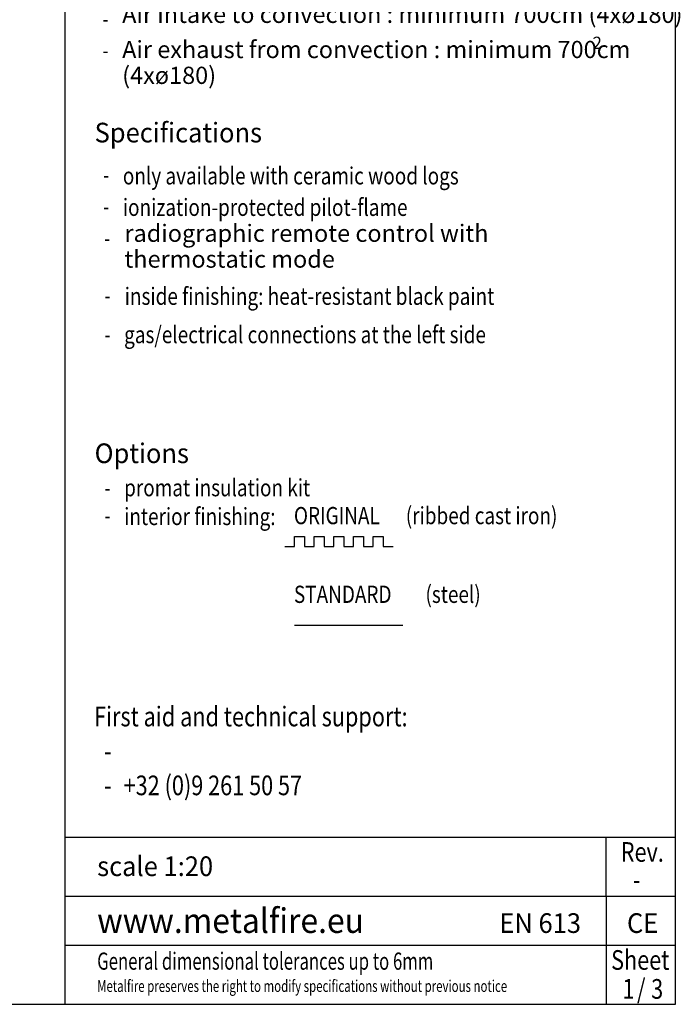
# Model space of a CAD drawing. Units: millimetres. Extents: x -7 to 288, y 17 to 217.
# Drawn here: x 220 to 288, y 17 to 117 of the extents above; entities that cross this region are included whole.
import ezdxf

# ---------------------------------------------------------------- set-up
doc = ezdxf.new("R2010")
doc.units = ezdxf.units.MM
for name, color, linetype in [('1', 7, 'Continuous'), ('Laag_1', 7, 'Continuous'), ('ST1-998', 7, 'Continuous'), ('TSH-2', 7, 'Continuous')]:
    doc.layers.add(name, color=color, linetype=linetype)
doc.styles.add('CONVERTER_11', font='simplex.shx', dxfattribs={"width": 0.95})
doc.styles.add('CONVERTER_12', font='simplex.shx', dxfattribs={"width": 0.8075})
doc.styles.add('CONVERTER_13', font='simplex.shx', dxfattribs={"width": 0.7125})
doc.styles.add('CONVERTER_14', font='txt.shx', dxfattribs={"width": 0.9})

# ---------------------------------------------------------------- blocks, each defined once
blk = doc.blocks.new('metalfire_a4h_tf_AVENUE__1', base_point=(255.7, 107.5))
at = {"layer": '1', "color": 7, "linetype": 'Continuous'}
for p, q in [((248.33, 63.09), (248.33, 64.09)), ((248.33, 64.09), (249.33, 64.09)), ((249.33, 64.09), (249.33, 63.09)), ((250.33, 63.09), (250.33, 64.09)), ((250.33, 64.09), (251.33, 64.09)), ((251.33, 64.09), (251.33, 63.09)), ((252.33, 63.09), (252.33, 64.09)), ((252.33, 64.09), (253.33, 64.09)), ((253.33, 64.09), (253.33, 63.09)), ((254.33, 63.09), (254.33, 64.09)), ((254.33, 64.09), (255.33, 64.09)), ((255.33, 64.09), (255.33, 63.09)), ((256.33, 63.09), (256.33, 64.09)), ((256.33, 64.09), (257.33, 64.09)), ((257.33, 64.09), (257.33, 63.09)), ((247.33, 63.09), (248.33, 63.09)), ((249.33, 63.09), (250.33, 63.09)), ((251.33, 63.09), (252.33, 63.09)), ((253.33, 63.09), (254.33, 63.09)), ((255.33, 63.09), (256.33, 63.09)), ((257.33, 63.09), (258.33, 63.09))]:
    blk.add_line(p, q, dxfattribs=at)
at = {"layer": '1', "color": 7}
for s, style, width, p in [('Specifications', 'CONVERTER_11', 0.95, (228, 104.15)), ('First aid and technical support:', 'CONVERTER_12', 0.8075, (227.95, 44.79)), ('-', 'CONVERTER_12', 0.8075, (228.95, 41.29))]:
    blk.add_text(s, height=2, dxfattribs=dict(at, style=style, width=width)).set_placement(p)
at = {"layer": '1', "color": 2, "style": 'CONVERTER_12', "width": 0.8075}
for s, height, p in [('only available with ceramic wood logs', 1.75, (230.87, 99.88)), ('ionization-protected pilot-flame', 1.75, (230.87, 96.68)), ('inside finishing: heat-resistant black paint', 1.75, (231.06, 87.64)), ('interior finishing:', 1.75, (231, 65.25)), ('+32 (0)9 261 50 57', 2, (230.95, 37.79)), ('-', 2, (228.95, 37.79))]:
    blk.add_text(s, height=height, dxfattribs=at).set_placement(p)
at = {"layer": '1', "color": 2}
for s, insert, char_height, attachment_point, line_spacing_factor, style in [('Air intake to convection : minimum 700cm (4xø180)', (230.8, 115.75), 1.75, 7, 0.60024, 'CONVERTER_12'), ('Air exhaust from convection : minimum 700cm \\P(4xø180)', (230.8, 109.55), 1.75, 7, 0.90036, 'CONVERTER_12'), ('2', (279.09, 114.11), 1.25, 5, 1.320528, 'CONVERTER_14'), ('radiographic remote control with\\Pthermostatic mode', (231.03, 90.87), 1.75, 7, 0.90036, 'CONVERTER_12')]:
    blk.add_mtext(s, dxfattribs=dict(at, insert=insert, char_height=char_height, attachment_point=attachment_point, line_spacing_factor=line_spacing_factor, style=style))
at = {"layer": 'Laag_1', "color": 2}
for s, style, width, p in [('-', 'CONVERTER_13', 0.7125, (228.8, 115.84)), ('-', 'CONVERTER_13', 0.7125, (228.8, 112.64)), ('-', 'CONVERTER_13', 0.7125, (228.87, 99.97)), ('-', 'CONVERTER_13', 0.7125, (228.87, 96.77)), ('-', 'CONVERTER_13', 0.7125, (228.97, 93.56)), ('-', 'CONVERTER_13', 0.7125, (229, 87.73)), ('gas/electrical connections at the left side', 'CONVERTER_12', 0.8075, (231, 83.74)), ('-', 'CONVERTER_13', 0.7125, (229, 83.74)), ('promat insulation kit', 'CONVERTER_12', 0.8075, (231, 68.18)), ('-', 'CONVERTER_13', 0.7125, (229, 68.18)), ('(ribbed cast iron)', 'CONVERTER_12', 0.8075, (259.63, 65.34)), ('-', 'CONVERTER_13', 0.7125, (229, 65.34)), ('STANDARD', 'CONVERTER_12', 0.8075, (248.26, 57.34))]:
    blk.add_text(s, height=1.75, dxfattribs=dict(at, style=style, width=width)).set_placement(p)
at = {"layer": 'Laag_1', "color": 7, "style": 'CONVERTER_11', "width": 0.95}
blk.add_text('Options', height=2, dxfattribs=at).set_placement((228, 71.55))
blk = doc.blocks.new('1__2', base_point=(255.7, 107.5))
at = {"layer": '1', "color": 7, "linetype": 'Continuous'}
blk.add_line((248.33, 55.09), (259.33, 55.09), dxfattribs=at)
blk.add_blockref('metalfire_a4h_tf_AVENUE__1', (255.7, 107.5))
at = {"layer": '1', "color": 2, "style": 'CONVERTER_12', "width": 0.8075}
for s, p in [('ORIGINAL', (248.26, 65.34)), ('(steel)', (261.63, 57.34))]:
    blk.add_text(s, height=1.75, dxfattribs=at).set_placement(p)
blk = doc.blocks.new('SD_drawing__3', base_point=(255.7, 107.5))
at = {"layer": '1'}
blk.add_blockref('1__2', (255.7, 107.5), dxfattribs=at)
blk = doc.blocks.new('1__4', base_point=(255.7, 107.5))
blk.add_blockref('SD_drawing__3', (255.7, 107.5))
blk = doc.blocks.new('Paste2__5', base_point=(255.7, 107.5))
at = {"layer": '1'}
blk.add_blockref('1__4', (255.7, 107.5), dxfattribs=at)
blk = doc.blocks.new('metalfire_a4h_tf_AVENUE__6')
at = {"layer": '1', "color": 7, "linetype": 'Continuous'}
for p, q in [((225, 16.53), (225, 216.53)), ((287, 216.53), (287, 16.53)), ((225, 33.54), (280, 33.54)), ((280, 33.54), (287, 33.54)), ((280, 27.54), (280, 33.54)), ((280, 27.54), (280, 22.54)), ((280, 22.54), (280, 16.54)), ((287, 16.53), (0, 16.53))]:
    blk.add_line(p, q, dxfattribs=at)
at = {"layer": 'Laag_1', "color": 7, "linetype": 'Continuous'}
for p, q in [((225, 27.54), (287, 27.54)), ((225, 22.54), (287, 22.54))]:
    blk.add_line(p, q, dxfattribs=at)
at = {"layer": '1', "color": 7}
for s, height, style, width, p in [('-', 2, 'CONVERTER_12', 0.8075, (282.71, 28.21)), ('www.metalfire.eu', 2.5, 'CONVERTER_11', 0.95, (228.26, 23.79)), ('EN 613', 2, 'CONVERTER_11', 0.95, (269.14, 23.79)), ('CE', 2, 'CONVERTER_11', 0.95, (282.11, 23.79))]:
    blk.add_text(s, height=height, dxfattribs=dict(at, style=style, width=width)).set_placement(p)
at = {"layer": '1', "color": 2, "style": 'CONVERTER_13', "width": 0.7125}
blk.add_text('Metalfire preserves the right to modify specifications without previous notice', height=1.2, dxfattribs=at).set_placement((228.26, 17.79))
at = {"layer": 'Laag_1', "color": 7, "style": 'CONVERTER_11', "width": 0.95}
blk.add_text('scale 1:20', height=2, dxfattribs=at).set_placement((228.26, 29.57))
at = {"layer": 'Laag_1', "color": 2, "style": 'CONVERTER_13', "width": 0.7125}
blk.add_text('General dimensional tolerances up to 6mm', height=1.75, dxfattribs=at).set_placement((228.26, 20.05))
at = {"layer": 'ST1-998', "color": 2, "style": 'CONVERTER_12', "width": 0.8075}
for s, p in [('Rev.', (281.48, 31.02)), ('Sheet', (280.5, 20.04))]:
    blk.add_text(s, height=2, dxfattribs=at).set_placement(p)
at = {"layer": 'TSH-2', "color": 7, "style": 'CONVERTER_12', "width": 0.8075}
for s, p in [('1', (281.65, 17.11)), ('/', (283.13, 17.11)), ('3', (284.57, 17.1))]:
    blk.add_text(s, height=2, dxfattribs=at).set_placement(p)
blk = doc.blocks.new('1__7', base_point=(100190, 101900))
blk.add_blockref('metalfire_a4h_tf_AVENUE__6', (0, 0))
blk = doc.blocks.new('SD_drawing__8')
at = {"layer": '1'}
blk.add_blockref('1__7', (100190, 101900), dxfattribs=at)

msp = doc.modelspace()

# ---------------------------------------------------------------- block references
for name, p in [('SD_drawing__8', (0, 0)), ('Paste2__5', (255.7, 107.5))]:
    msp.add_blockref(name, p)

doc.saveas('drawing.dxf')
